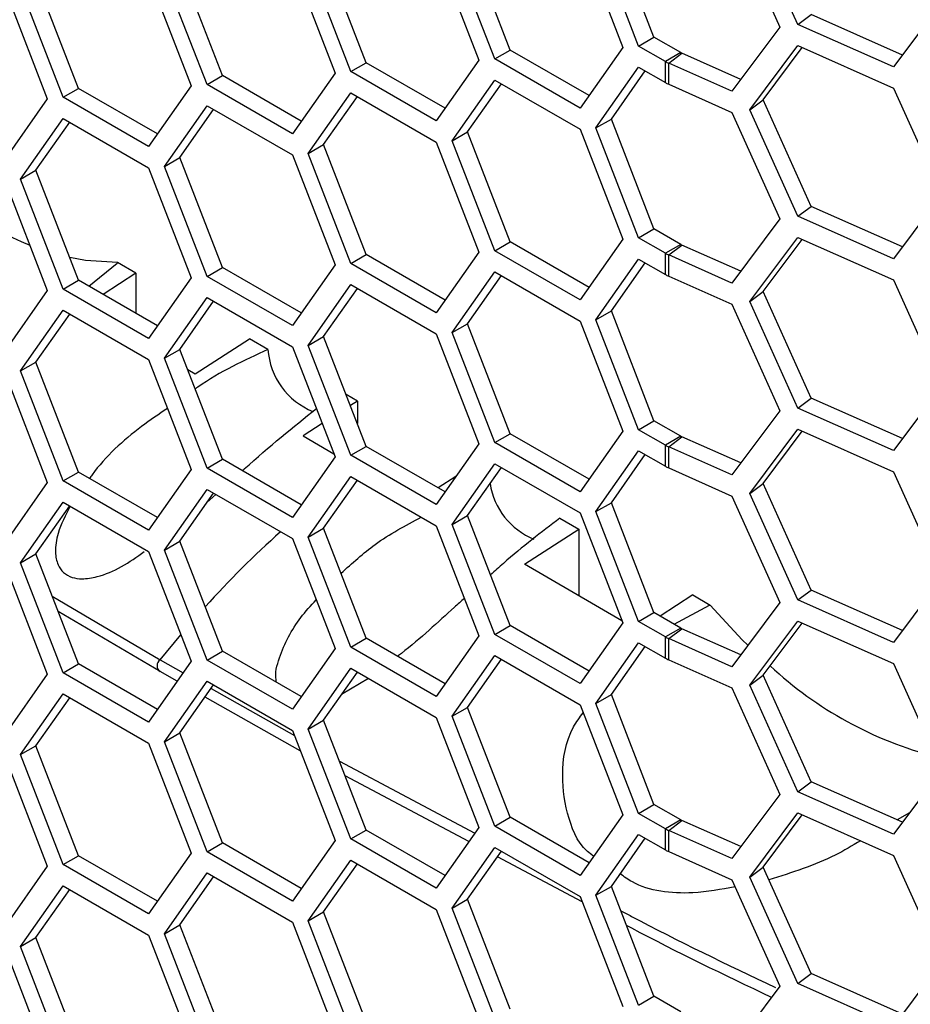
# Model space of a CAD drawing. Units: inches. Extents: x 0.3 to 33.8, y 0.2 to 21.7.
# Drawn here: x 32.2 to 32.3, y 16.7 to 16.8 of the extents above; entities that cross this region are included whole.
import ezdxf

# ---------------------------------------------------------------- set-up
doc = ezdxf.new("R2010")
doc.units = ezdxf.units.IN
doc.header["$MEASUREMENT"] = 0

msp = doc.modelspace()

# ---------------------------------------------------------------- linework, layer by layer
at = {"color": 7, "linetype": 'Continuous', "lineweight": 25}
for p, q in [((32.27985314528435, 16.84910439217446), (32.2855786798416, 16.83636140090739)), ((32.28773188131501, 16.8366732388653), (32.28200634675777, 16.84941623013238)), ((32.27051789813397, 16.8351565752631), (32.26541479450317, 16.84830929443123)), ((32.25331023269091, 16.83361795067006), (32.24820712906012, 16.84677066983819)), ((32.26167796232143, 16.84707822238271), (32.26678106595223, 16.83392550321458)), ((32.26867942050288, 16.83409524471773), (32.26357631687209, 16.84724796388586)), ((32.23608179789018, 16.83209131597199), (32.23097869425938, 16.84524403514012)), ((32.2444495275207, 16.84555158768465), (32.2495526311515, 16.83239886851652)), ((32.25147175505983, 16.83255662012468), (32.24636865142904, 16.84570933929282)), ((32.22724186207765, 16.8440129630916), (32.23234496570844, 16.83086024392347)), ((32.2342433202591, 16.83102998542662), (32.2291402166283, 16.84418270459475)), ((32.21703565481605, 16.82949136083358), (32.21193255118525, 16.84264408000171)), ((32.21887413244713, 16.83055269137895), (32.21377102881633, 16.84370541054708)), ((32.2016456976464, 16.82902605668088), (32.1965425940156, 16.84217877584901)), ((32.21001342727691, 16.84248632839354), (32.21511653090771, 16.82933360922541)), ((32.19280576183386, 16.8409477038005), (32.19790886546466, 16.82779498463237)), ((32.19980722001532, 16.82796472613552), (32.19470411638451, 16.84111744530365)), ((32.30490848498675, 16.83927130565838), (32.2991829504295, 16.8316007766283)), ((32.28773188131501, 16.8366732388653), (32.28931466103043, 16.83786402101551)), ((32.30024422348397, 16.83302256977124), (32.28931466103043, 16.83786402101551)), ((32.2855786798416, 16.83636140090739), (32.27985314528436, 16.82869087187732)), ((32.2991829504295, 16.8316007766283), (32.28773188131501, 16.8366732388653)), ((32.26867942050288, 16.83409524471773), (32.27051789813397, 16.8351565752631)), ((32.27371358333264, 16.83331174546621), (32.27051789813397, 16.8351565752631)), ((32.25147175505983, 16.83255662012468), (32.25331023269091, 16.83361795067006)), ((32.2627392353759, 16.82817470328279), (32.25331023269091, 16.83361795067006)), ((32.26678106595223, 16.83392550321458), (32.26167796232143, 16.82666470208557)), ((32.27187510570155, 16.83225041492084), (32.26867942050288, 16.83409524471773)), ((32.27371358333264, 16.83331174546621), (32.27187510570155, 16.83225041492084)), ((32.27227832164549, 16.83204627969784), (32.27386110136091, 16.83323706184804)), ((32.28091441833882, 16.83011266502026), (32.27386110136091, 16.83323706184804)), ((32.28200634675777, 16.82647143331839), (32.28773188131501, 16.83414196234846)), ((32.28358912647319, 16.82766221546859), (32.28825338797597, 16.83391095135572)), ((32.28773188131501, 16.83414196234846), (32.2991829504295, 16.82906950011146)), ((32.2342433202591, 16.83102998542662), (32.23608179789018, 16.83209131597199)), ((32.24551080057517, 16.82664806858473), (32.23608179789018, 16.83209131597199)), ((32.2495526311515, 16.83239886851652), (32.2444495275207, 16.8251380673875)), ((32.26167796232143, 16.82666470208557), (32.25147175505983, 16.83255662012468)), ((32.27187510570155, 16.82971913840399), (32.27187510570155, 16.83225041492084)), ((32.27227832164549, 16.82951500318099), (32.27227832164549, 16.83204627969784)), ((32.27985314528436, 16.82869087187732), (32.27227832164549, 16.83204627969784)), ((32.23234496570844, 16.83086024392347), (32.22724186207764, 16.82359944279446)), ((32.2444495275207, 16.8251380673875), (32.2342433202591, 16.83102998542662)), ((32.26357631687209, 16.82430316707187), (32.26867942050288, 16.83156396820088)), ((32.26541479450317, 16.82536449761724), (32.2694566250795, 16.83111529754903)), ((32.26867942050288, 16.83156396820088), (32.27187510570155, 16.82971913840399)), ((32.21703565481605, 16.82949136083358), (32.21887413244713, 16.83055269137895)), ((32.22830313513212, 16.82510944399169), (32.21887413244713, 16.83055269137895)), ((32.24636865142904, 16.82276454247883), (32.25147175505983, 16.83002534360784)), ((32.25147175505983, 16.83002534360784), (32.26167796232143, 16.82413342556872)), ((32.19980722001532, 16.82796472613552), (32.2016456976464, 16.82902605668088)), ((32.21107470033138, 16.82358280929362), (32.2016456976464, 16.82902605668088)), ((32.21511653090771, 16.82933360922541), (32.21001342727691, 16.8220728080964)), ((32.22724186207764, 16.82359944279446), (32.21703565481605, 16.82949136083358)), ((32.24820712906012, 16.82382587302419), (32.25224895963645, 16.82957667295598)), ((32.27227832164549, 16.82951500318099), (32.27985314528435, 16.82615959536047)), ((32.2991829504295, 16.82906950011146), (32.30490848498675, 16.81632650884438)), ((32.19790886546466, 16.82779498463237), (32.19280576183386, 16.82053418350336)), ((32.21001342727691, 16.8220728080964), (32.19980722001532, 16.82796472613552)), ((32.2291402166283, 16.82123790778076), (32.2342433202591, 16.82849870890978)), ((32.23097869425938, 16.82229923832613), (32.23502052483572, 16.82805003825792)), ((32.2342433202591, 16.82849870890978), (32.2444495275207, 16.82260679087066)), ((32.28200634675777, 16.82647143331839), (32.28358912647319, 16.82766221546859)), ((32.28931466103043, 16.81491922420151), (32.28358912647319, 16.82766221546859)), ((32.21193255118525, 16.81969928318772), (32.21703565481605, 16.82696008431673)), ((32.21377102881633, 16.82076061373309), (32.21781285939267, 16.82651141366488)), ((32.21703565481605, 16.82696008431673), (32.22724186207765, 16.82106816627762)), ((32.27985314528435, 16.82615959536047), (32.2855786798416, 16.8134166040934)), ((32.28773188131501, 16.81372844205131), (32.28200634675777, 16.82647143331839)), ((32.19470411638451, 16.81817264848966), (32.19980722001532, 16.82543344961867)), ((32.1965425940156, 16.81923397903503), (32.20058442459193, 16.82498477896681)), ((32.19980722001532, 16.82543344961867), (32.21001342727691, 16.81954153157955)), ((32.26357631687209, 16.82430316707187), (32.26541479450317, 16.82536449761724)), ((32.27051789813397, 16.81221177844911), (32.26541479450317, 16.82536449761724)), ((32.24636865142904, 16.82276454247883), (32.24820712906012, 16.82382587302419)), ((32.25331023269091, 16.81067315385607), (32.24820712906012, 16.82382587302419)), ((32.26167796232143, 16.82413342556872), (32.26678106595222, 16.81098070640059)), ((32.26867942050288, 16.81115044790374), (32.26357631687209, 16.82430316707187)), ((32.25147175505983, 16.8096118233107), (32.24636865142904, 16.82276454247883)), ((32.2291402166283, 16.82123790778076), (32.23097869425938, 16.82229923832613)), ((32.23608179789018, 16.809146519158), (32.23097869425938, 16.82229923832613)), ((32.2444495275207, 16.82260679087066), (32.2495526311515, 16.80945407170253)), ((32.21193255118525, 16.81969928318772), (32.21377102881633, 16.82076061373309)), ((32.21887413244713, 16.80760789456496), (32.21377102881633, 16.82076061373309)), ((32.22724186207765, 16.82106816627762), (32.23234496570844, 16.80791544710948)), ((32.2342433202591, 16.80808518861263), (32.2291402166283, 16.82123790778076)), ((32.19470411638451, 16.81817264848966), (32.1965425940156, 16.81923397903503)), ((32.2016456976464, 16.8060812598669), (32.1965425940156, 16.81923397903503)), ((32.21001342727691, 16.81954153157955), (32.21511653090771, 16.80638881241142)), ((32.21703565481605, 16.80654656401959), (32.21193255118525, 16.81969928318772)), ((32.19280576183386, 16.81800290698651), (32.19790886546466, 16.80485018781838)), ((32.19980722001532, 16.80501992932152), (32.19470411638451, 16.81817264848966)), ((32.30490848498675, 16.81632650884438), (32.2991829504295, 16.80865597981431)), ((32.28773188131501, 16.81372844205131), (32.28931466103043, 16.81491922420151)), ((32.30024422348397, 16.81007777295725), (32.28931466103043, 16.81491922420151)), ((32.2855786798416, 16.8134166040934), (32.27985314528436, 16.80574607506333)), ((32.2991829504295, 16.80865597981431), (32.28773188131501, 16.81372844205131)), ((32.26867942050288, 16.81115044790374), (32.27051789813397, 16.81221177844911)), ((32.27371358333264, 16.81036694865222), (32.27051789813397, 16.81221177844911)), ((32.26678106595222, 16.81098070640059), (32.26167796232143, 16.80371990527158)), ((32.27187510570155, 16.80930561810685), (32.26867942050288, 16.81115044790374)), ((32.28200634675777, 16.8035266365044), (32.28773188131501, 16.81119716553447)), ((32.28358912647319, 16.8047174186546), (32.28825338797597, 16.81096615454173)), ((32.28773188131501, 16.81119716553447), (32.2991829504295, 16.80612470329747)), ((32.25147175505983, 16.8096118233107), (32.25331023269091, 16.81067315385607)), ((32.2627392353759, 16.80522990646881), (32.25331023269091, 16.81067315385607)), ((32.27371358333264, 16.81036694865222), (32.27187510570155, 16.80930561810685)), ((32.27227832164549, 16.80910148288385), (32.27386110136091, 16.81029226503405)), ((32.28091441833882, 16.80716786820626), (32.27386110136091, 16.81029226503405)), ((32.2342433202591, 16.80808518861263), (32.23608179789018, 16.809146519158)), ((32.24551080057517, 16.80370327177074), (32.23608179789018, 16.809146519158)), ((32.2495526311515, 16.80945407170253), (32.2444495275207, 16.80219327057351)), ((32.26167796232143, 16.80371990527158), (32.25147175505983, 16.8096118233107)), ((32.26357631687209, 16.80135837025788), (32.26867942050288, 16.80861917138689)), ((32.26867942050288, 16.80861917138689), (32.27187510570155, 16.80677434159001)), ((32.27187510570155, 16.80677434159001), (32.27187510570155, 16.80930561810685)), ((32.27227832164549, 16.80657020636701), (32.27227832164549, 16.80910148288385)), ((32.27985314528436, 16.80574607506333), (32.27227832164549, 16.80910148288385)), ((32.20287759070744, 16.80537010314015), (32.20626881887934, 16.80813728644967)), ((32.20626881887934, 16.80813728644967), (32.20632035687218, 16.80818547682554)), ((32.2085022915056, 16.80692687384414), (32.20632035687218, 16.80818547682554)), ((32.21703565481605, 16.80654656401959), (32.21887413244713, 16.80760789456496)), ((32.22830313513212, 16.8021646471777), (32.21887413244713, 16.80760789456496)), ((32.23234496570844, 16.80791544710948), (32.22724186207765, 16.80065464598047)), ((32.2444495275207, 16.80219327057351), (32.2342433202591, 16.80808518861263)), ((32.26541479450317, 16.80241970080325), (32.2694566250795, 16.80817050073503)), ((32.2085022915056, 16.80692687384414), (32.20459287181588, 16.80437989243348)), ((32.2085022915056, 16.80692687384414), (32.2085022915056, 16.80212303248522)), ((32.21511653090771, 16.80638881241142), (32.21001342727691, 16.79912801128241)), ((32.22724186207765, 16.80065464598047), (32.21703565481605, 16.80654656401959)), ((32.24636865142904, 16.79981974566484), (32.25147175505983, 16.80708054679385)), ((32.24820712906012, 16.80088107621021), (32.25224895963645, 16.80663187614199)), ((32.25147175505983, 16.80708054679385), (32.26167796232143, 16.80118862875473)), ((32.27227832164549, 16.80657020636701), (32.27985314528435, 16.80321479854648)), ((32.2991829504295, 16.80612470329747), (32.30490848498675, 16.7933817120304)), ((32.19980722001532, 16.80501992932152), (32.2016456976464, 16.8060812598669)), ((32.21001342727691, 16.79912801128241), (32.19980722001532, 16.80501992932152)), ((32.21107470033138, 16.80063801247963), (32.2016456976464, 16.8060812598669)), ((32.2291402166283, 16.79829311096677), (32.2342433202591, 16.80555391209579)), ((32.23097869425938, 16.79935444151214), (32.23502052483572, 16.80510524144393)), ((32.2342433202591, 16.80555391209579), (32.2444495275207, 16.79966199405667)), ((32.19790886546466, 16.80485018781838), (32.19280576183386, 16.79758938668936)), ((32.21193255118525, 16.79675448637373), (32.21703565481605, 16.80401528750274)), ((32.21703565481605, 16.80401528750274), (32.22724186207765, 16.79812336946362)), ((32.28200634675777, 16.8035266365044), (32.28358912647319, 16.8047174186546)), ((32.28931466103043, 16.79197442738753), (32.28358912647319, 16.8047174186546)), ((32.21377102881633, 16.7978158169191), (32.21781285939267, 16.80356661685089)), ((32.27985314528435, 16.80321479854648), (32.2855786798416, 16.79047180727941)), ((32.28773188131501, 16.79078364523732), (32.28200634675777, 16.8035266365044)), ((32.19470411638451, 16.79522785167567), (32.19980722001532, 16.80248865280468)), ((32.1965425940156, 16.79628918222103), (32.20058442459193, 16.80203998215282)), ((32.19980722001532, 16.80248865280468), (32.21001342727691, 16.79659673476556)), ((32.26357631687209, 16.80135837025788), (32.26541479450317, 16.80241970080325)), ((32.27051789813397, 16.78926698163512), (32.26541479450317, 16.80241970080325)), ((32.24636865142904, 16.79981974566484), (32.24820712906012, 16.80088107621021)), ((32.25331023269091, 16.78772835704208), (32.24820712906012, 16.80088107621021)), ((32.26167796232143, 16.80118862875473), (32.26678106595223, 16.7880359095866)), ((32.26867942050288, 16.78820565108975), (32.26357631687209, 16.80135837025788)), ((32.21560871465652, 16.79488287836127), (32.22211409704343, 16.79907198787303)), ((32.22431797332469, 16.79779987736887), (32.22211409704343, 16.79907198787303)), ((32.2291402166283, 16.79829311096677), (32.23097869425938, 16.79935444151214)), ((32.23608179789018, 16.78620172234401), (32.23097869425938, 16.79935444151214)), ((32.2444495275207, 16.79966199405667), (32.2495526311515, 16.78650927488854)), ((32.25147175505983, 16.78666702649671), (32.24636865142904, 16.79981974566484)), ((32.22724186207765, 16.79812336946362), (32.23234496570844, 16.7849706502955)), ((32.2342433202591, 16.78514039179864), (32.2291402166283, 16.79829311096677)), ((32.21193255118525, 16.79675448637373), (32.21377102881633, 16.7978158169191)), ((32.21703565481605, 16.7836017672056), (32.21193255118525, 16.79675448637373)), ((32.21887413244713, 16.78466309775097), (32.21377102881633, 16.7978158169191)), ((32.19470411638451, 16.79522785167567), (32.1965425940156, 16.79628918222103)), ((32.2016456976464, 16.78313646305291), (32.1965425940156, 16.79628918222103)), ((32.21001342727691, 16.79659673476556), (32.21511653090771, 16.78344401559743)), ((32.19280576183386, 16.79505811017252), (32.19790886546466, 16.78190539100439)), ((32.19980722001532, 16.78207513250754), (32.19470411638451, 16.79522785167567)), ((32.21470873557886, 16.79539897520828), (32.21560871465652, 16.79488287836127)), ((32.30490848498675, 16.7933817120304), (32.2991829504295, 16.78571118300032)), ((32.23501879580009, 16.79162268164029), (32.23367828127544, 16.79239653658585)), ((32.23501879580009, 16.79162268164029), (32.2341855521106, 16.79108909873632)), ((32.23501879580009, 16.79162268164029), (32.23501879580009, 16.78894149973787)), ((32.28773188131501, 16.79078364523732), (32.28931466103043, 16.79197442738753)), ((32.30024422348397, 16.78713297614326), (32.28931466103043, 16.79197442738753)), ((32.2855786798416, 16.79047180727941), (32.27985314528436, 16.78280127824934)), ((32.2991829504295, 16.78571118300032), (32.28773188131501, 16.79078364523732)), ((32.23080980201379, 16.78892737514641), (32.22851341341318, 16.78745684051938)), ((32.26867942050288, 16.78820565108975), (32.27051789813397, 16.78926698163512)), ((32.27371358333264, 16.78742215183823), (32.27051789813397, 16.78926698163512)), ((32.22851341341318, 16.78745684051938), (32.23220697725885, 16.78532630118118)), ((32.25147175505983, 16.78666702649671), (32.25331023269091, 16.78772835704208)), ((32.2627392353759, 16.78228510965481), (32.25331023269091, 16.78772835704208)), ((32.26678106595223, 16.7880359095866), (32.26167796232143, 16.78077510845759)), ((32.27187510570155, 16.78636082129286), (32.26867942050288, 16.78820565108975)), ((32.27371358333264, 16.78742215183823), (32.27187510570155, 16.78636082129286)), ((32.27227832164549, 16.78615668606986), (32.27386110136091, 16.78734746822006)), ((32.28091441833882, 16.78422307139228), (32.27386110136091, 16.78734746822006)), ((32.28200634675777, 16.78058183969041), (32.28773188131501, 16.78825236872048)), ((32.28358912647319, 16.78177262184061), (32.28825338797597, 16.78802135772774)), ((32.28773188131501, 16.78825236872048), (32.2991829504295, 16.78317990648348)), ((32.2342433202591, 16.78514039179864), (32.23608179789018, 16.78620172234401)), ((32.24551080057517, 16.78075847495675), (32.23608179789018, 16.78620172234401)), ((32.2495526311515, 16.78650927488854), (32.2444495275207, 16.77924847375952)), ((32.26167796232143, 16.78077510845759), (32.25147175505983, 16.78666702649671)), ((32.27187510570155, 16.78382954477602), (32.27187510570155, 16.78636082129286)), ((32.27227832164549, 16.78362540955301), (32.27227832164549, 16.78615668606986)), ((32.27985314528436, 16.78280127824934), (32.27227832164549, 16.78615668606986)), ((32.23234496570844, 16.7849706502955), (32.22724186207765, 16.77770984916648)), ((32.2444495275207, 16.77924847375952), (32.2342433202591, 16.78514039179864)), ((32.26357631687209, 16.77841357344389), (32.26867942050288, 16.7856743745729)), ((32.26541479450317, 16.77947490398926), (32.2694566250795, 16.78522570392105)), ((32.26867942050288, 16.7856743745729), (32.27187510570155, 16.78382954477602)), ((32.21703565481605, 16.7836017672056), (32.21887413244713, 16.78466309775097)), ((32.22830313513212, 16.77921985036371), (32.21887413244713, 16.78466309775097)), ((32.24636865142904, 16.77687494885085), (32.25147175505983, 16.78413574997986)), ((32.25147175505983, 16.78413574997986), (32.26167796232143, 16.77824383194074)), ((32.19980722001532, 16.78207513250754), (32.2016456976464, 16.78313646305291)), ((32.21107470033138, 16.77769321566564), (32.2016456976464, 16.78313646305291)), ((32.21511653090771, 16.78344401559743), (32.21001342727691, 16.77618321446842)), ((32.22724186207765, 16.77770984916648), (32.21703565481605, 16.7836017672056)), ((32.2291402166283, 16.77534831415278), (32.2342433202591, 16.7826091152818)), ((32.2342433202591, 16.7826091152818), (32.2444495275207, 16.77671719724268)), ((32.24679961804438, 16.7825922310418), (32.24468263834733, 16.78123656283449)), ((32.24820712906012, 16.77793627939622), (32.25224895963645, 16.783687079328)), ((32.27227832164549, 16.78362540955301), (32.27985314528435, 16.78027000173249)), ((32.2991829504295, 16.78317990648348), (32.30490848498675, 16.77043691521641)), ((32.19790886546466, 16.78190539100439), (32.19280576183386, 16.77464458987538)), ((32.21001342727691, 16.77618321446842), (32.19980722001532, 16.78207513250754)), ((32.23097869425938, 16.77640964469815), (32.23502052483572, 16.78216044462994)), ((32.28200634675777, 16.78058183969041), (32.28358912647319, 16.78177262184061)), ((32.28931466103043, 16.76902963057353), (32.28358912647319, 16.78177262184061)), ((32.21193255118525, 16.77380968955974), (32.21703565481605, 16.78107049068876)), ((32.21377102881633, 16.77487102010511), (32.21781285939267, 16.7806218200369)), ((32.21701583974367, 16.77948780403684), (32.2180938873584, 16.78045958604553)), ((32.21703565481605, 16.78107049068876), (32.22724186207765, 16.77517857264964)), ((32.27985314528435, 16.78027000173249), (32.2855786798416, 16.76752701046542)), ((32.28773188131501, 16.76783884842333), (32.28200634675777, 16.78058183969041)), ((32.19470411638451, 16.77228305486168), (32.19980722001532, 16.77954385599069)), ((32.1965425940156, 16.77334438540705), (32.20058442459193, 16.77909518533883)), ((32.19980722001532, 16.77954385599069), (32.21001342727691, 16.77365193795157)), ((32.26357631687209, 16.77841357344389), (32.26541479450317, 16.77947490398926)), ((32.27051789813397, 16.76632218482113), (32.26541479450317, 16.77947490398926)), ((32.24636865142904, 16.77687494885085), (32.24820712906012, 16.77793627939622)), ((32.25331023269091, 16.76478356022809), (32.24820712906012, 16.77793627939622)), ((32.26167796232143, 16.77824383194074), (32.26678106595222, 16.76509111277261)), ((32.26867942050288, 16.76526085427576), (32.26357631687209, 16.77841357344389)), ((32.2444495275207, 16.77671719724268), (32.2495526311515, 16.76356447807455)), ((32.25147175505983, 16.76372222968272), (32.24636865142904, 16.77687494885085)), ((32.25926071313641, 16.77762786487916), (32.26153530009459, 16.7763146056357)), ((32.2291402166283, 16.77534831415278), (32.23097869425938, 16.77640964469815)), ((32.23608179789018, 16.76325692553002), (32.23097869425938, 16.77640964469815)), ((32.25502991770767, 16.77212530612392), (32.26153530009459, 16.7763146056357)), ((32.26153530009459, 16.7763146056357), (32.26153530009459, 16.76834481690175)), ((32.21193255118525, 16.77380968955974), (32.21377102881633, 16.77487102010511)), ((32.21887413244713, 16.76171830093698), (32.21377102881633, 16.77487102010511)), ((32.22724186207765, 16.77517857264964), (32.23234496570844, 16.76202585348151)), ((32.2342433202591, 16.76219559498465), (32.2291402166283, 16.77534831415278)), ((32.19470411638451, 16.77228305486168), (32.1965425940156, 16.77334438540705)), ((32.2016456976464, 16.76019166623892), (32.1965425940156, 16.77334438540705)), ((32.21001342727691, 16.77365193795157), (32.21511653090771, 16.76049921878344)), ((32.21703565481605, 16.76065697039161), (32.21193255118525, 16.77380968955974)), ((32.19280576183386, 16.77211331335853), (32.19790886546466, 16.7589605941904)), ((32.19980722001532, 16.75913033569355), (32.19470411638451, 16.77228305486168)), ((32.26667826438155, 16.76535607313537), (32.25502991770767, 16.77212530612392)), ((32.30490848498675, 16.77043691521641), (32.2991829504295, 16.76276638618634)), ((32.27514710563243, 16.76845361205645), (32.2712378670747, 16.76590655559856)), ((32.27514710563243, 16.76845361205645), (32.27725832958772, 16.7672338568566)), ((32.28773188131501, 16.76783884842333), (32.28931466103043, 16.76902963057353)), ((32.30024422348397, 16.76418817932927), (32.28931466103043, 16.76902963057353)), ((32.19849772990987, 16.76830522586546), (32.21141450930145, 16.76067724647718)), ((32.2855786798416, 16.76752701046542), (32.27985314528436, 16.75985648143535)), ((32.2991829504295, 16.76276638618634), (32.28773188131501, 16.76783884842333)), ((32.21141450930145, 16.75926746397537), (32.19920725940777, 16.7664764873364)), ((32.26867942050288, 16.76526085427576), (32.27051789813397, 16.76632218482113)), ((32.27371358333264, 16.76447735502424), (32.27051789813397, 16.76632218482113)), ((32.2729130670757, 16.7649394832227), (32.27717642519271, 16.76720319663156)), ((32.2729130670757, 16.7649394832227), (32.27717642519271, 16.76720319663156)), ((32.27717642519271, 16.76720319663156), (32.27725832958772, 16.7672338568566)), ((32.26678106595222, 16.76509111277261), (32.26167796232143, 16.7578303116436)), ((32.27187510570155, 16.76341602447887), (32.26867942050288, 16.76526085427576)), ((32.28200634675777, 16.75763704287642), (32.28773188131501, 16.76530757190649)), ((32.28358912647319, 16.75882782502662), (32.28825338797597, 16.76507656091376)), ((32.28773188131501, 16.76530757190649), (32.2991829504295, 16.76023510966949)), ((32.25147175505983, 16.76372222968272), (32.25331023269091, 16.76478356022809)), ((32.2627392353759, 16.75934031284083), (32.25331023269091, 16.76478356022809)), ((32.27371358333264, 16.76447735502424), (32.27187510570155, 16.76341602447887)), ((32.27227832164549, 16.76321188925587), (32.27386110136091, 16.76440267140607)), ((32.28091441833882, 16.76127827457828), (32.27386110136091, 16.76440267140607)), ((32.21141450930145, 16.76067724647718), (32.21388247498995, 16.76367986963797)), ((32.2342433202591, 16.76219559498465), (32.23608179789018, 16.76325692553002)), ((32.24551080057517, 16.75781367814276), (32.23608179789018, 16.76325692553002)), ((32.2495526311515, 16.76356447807455), (32.2444495275207, 16.75630367694554)), ((32.26167796232143, 16.7578303116436), (32.25147175505983, 16.76372222968272)), ((32.26357631687209, 16.7554687766299), (32.26867942050288, 16.76272957775891)), ((32.26867942050288, 16.76272957775891), (32.27187510570155, 16.76088474796203)), ((32.27187510570155, 16.76088474796203), (32.27187510570155, 16.76341602447887)), ((32.27227832164549, 16.76068061273903), (32.27227832164549, 16.76321188925587)), ((32.27985314528436, 16.75985648143535), (32.27227832164549, 16.76321188925587)), ((32.21703565481605, 16.76065697039161), (32.21887413244713, 16.76171830093698)), ((32.22830313513212, 16.75627505354972), (32.21887413244713, 16.76171830093698)), ((32.23234496570844, 16.76202585348151), (32.22724186207765, 16.75476505235249)), ((32.2444495275207, 16.75630367694554), (32.2342433202591, 16.76219559498465)), ((32.26541479450317, 16.75653010717527), (32.2694566250795, 16.76228090710706)), ((32.21511653090771, 16.76049921878344), (32.21001342727691, 16.75323841765443)), ((32.21141450930145, 16.76067724647718), (32.21415479161841, 16.75913083628081)), ((32.22724186207765, 16.75476505235249), (32.21703565481605, 16.76065697039161)), ((32.24636865142904, 16.75393015203686), (32.25147175505983, 16.76119095316587)), ((32.24820712906012, 16.75499148258223), (32.25224895963645, 16.76074228251402)), ((32.25147175505983, 16.76119095316587), (32.26167796232143, 16.75529903512675)), ((32.27227832164549, 16.76068061273903), (32.27985314528435, 16.75732520491851)), ((32.2991829504295, 16.76023510966949), (32.30490848498675, 16.74749211840242)), ((32.19980722001532, 16.75913033569355), (32.2016456976464, 16.76019166623892)), ((32.21001342727691, 16.75323841765443), (32.19980722001532, 16.75913033569355)), ((32.21107470033138, 16.75474841885165), (32.2016456976464, 16.76019166623892)), ((32.2134453451668, 16.75812142123272), (32.21141450930145, 16.75926746397537)), ((32.2291402166283, 16.7524035173388), (32.2342433202591, 16.75966431846781)), ((32.23097869425938, 16.75346484788416), (32.23502052483572, 16.75921564781595)), ((32.2342433202591, 16.75966431846781), (32.2444495275207, 16.75377240042869)), ((32.19790886546466, 16.7589605941904), (32.19280576183386, 16.75169979306139)), ((32.21193255118525, 16.75086489274575), (32.21703565481605, 16.75812569387476)), ((32.21703565481605, 16.75812569387476), (32.22724186207765, 16.75223377583564)), ((32.23633541968005, 16.75845657517963), (32.2331222143567, 16.75651469250199)), ((32.28200634675777, 16.75763704287642), (32.28358912647319, 16.75882782502662)), ((32.28931466103043, 16.74608483375954), (32.28358912647319, 16.75882782502662)), ((32.21377102881633, 16.75192622329112), (32.21781285939267, 16.75767702322291)), ((32.21750562146745, 16.75723987876422), (32.22748442799624, 16.7516085873939)), ((32.27985314528435, 16.75732520491851), (32.2855786798416, 16.74458221365143)), ((32.28773188131501, 16.74489405160935), (32.28200634675777, 16.75763704287642)), ((32.19470411638451, 16.74933825804769), (32.19980722001532, 16.7565990591767)), ((32.1965425940156, 16.75039958859306), (32.20058442459193, 16.75615038852484)), ((32.19980722001532, 16.7565990591767), (32.21001342727691, 16.75070714113758)), ((32.2281847055057, 16.74980369490335), (32.21679618247803, 16.75623047433351)), ((32.26357631687209, 16.7554687766299), (32.26541479450317, 16.75653010717527)), ((32.27051789813397, 16.74337738800714), (32.26541479450317, 16.75653010717527)), ((32.24636865142904, 16.75393015203686), (32.24820712906012, 16.75499148258223)), ((32.25331023269091, 16.7418387634141), (32.24820712906012, 16.75499148258223)), ((32.26167796232143, 16.75529903512675), (32.26678106595223, 16.74214631595862)), ((32.26867942050288, 16.74231605746177), (32.26357631687209, 16.7554687766299)), ((32.2291402166283, 16.7524035173388), (32.23097869425938, 16.75346484788416)), ((32.23608179789018, 16.74031212871603), (32.23097869425938, 16.75346484788416)), ((32.2444495275207, 16.75377240042869), (32.2495526311515, 16.74061968126056)), ((32.25147175505983, 16.74077743286873), (32.24636865142904, 16.75393015203686)), ((32.22724186207765, 16.75223377583564), (32.23234496570844, 16.73908105666752)), ((32.2342433202591, 16.73925079817066), (32.2291402166283, 16.7524035173388)), ((32.21193255118525, 16.75086489274575), (32.21377102881633, 16.75192622329112)), ((32.21703565481605, 16.73771217357762), (32.21193255118525, 16.75086489274575)), ((32.21887413244713, 16.73877350412299), (32.21377102881633, 16.75192622329112)), ((32.19470411638451, 16.74933825804769), (32.1965425940156, 16.75039958859306)), ((32.2016456976464, 16.73724686942493), (32.1965425940156, 16.75039958859306)), ((32.21001342727691, 16.75070714113758), (32.21511653090771, 16.73755442196945)), ((32.19280576183386, 16.74916851654454), (32.19790886546466, 16.73601579737641)), ((32.19980722001532, 16.73618553887956), (32.19470411638451, 16.74933825804769)), ((32.23287556785584, 16.74857585335915), (32.24908551560813, 16.7399550596283)), ((32.30490848498675, 16.74749211840242), (32.2991829504295, 16.73982158937234)), ((32.24836464993027, 16.73892939706952), (32.23356468855705, 16.74679971638217)), ((32.28773188131501, 16.74489405160935), (32.28931466103043, 16.74608483375954)), ((32.30024422348397, 16.74124338251528), (32.28931466103043, 16.74608483375954)), ((32.2991829504295, 16.73982158937234), (32.28773188131501, 16.74489405160935)), ((32.2855786798416, 16.74458221365143), (32.27985314528436, 16.73691168462136)), ((32.26867942050288, 16.74231605746177), (32.27051789813397, 16.74337738800714)), ((32.27371358333264, 16.74153255821025), (32.27051789813397, 16.74337738800714)), ((32.25147175505983, 16.74077743286873), (32.25331023269091, 16.7418387634141)), ((32.2627392353759, 16.73639551602684), (32.25331023269091, 16.7418387634141)), ((32.26678106595223, 16.74214631595862), (32.26167796232143, 16.73488551482961)), ((32.27187510570155, 16.74047122766488), (32.26867942050288, 16.74231605746177)), ((32.27371358333264, 16.74153255821025), (32.27187510570155, 16.74047122766488)), ((32.27227832164549, 16.74026709244188), (32.27386110136091, 16.74145787459208)), ((32.28091441833882, 16.7383334777643), (32.27386110136091, 16.74145787459208)), ((32.28200634675777, 16.73469224606243), (32.28773188131501, 16.7423627750925)), ((32.28358912647319, 16.73588302821263), (32.28825338797597, 16.74213176409976)), ((32.28773188131501, 16.7423627750925), (32.2991829504295, 16.7372903128555)), ((32.30107954268077, 16.74236246407602), (32.29960703908876, 16.74152563509366)), ((32.2342433202591, 16.73925079817066), (32.23608179789018, 16.74031212871603)), ((32.24551080057517, 16.73486888132877), (32.23608179789018, 16.74031212871603)), ((32.2495526311515, 16.74061968126056), (32.2444495275207, 16.73335888013154)), ((32.26167796232143, 16.73488551482961), (32.25147175505983, 16.74077743286873)), ((32.27187510570155, 16.73793995114804), (32.27187510570155, 16.74047122766488)), ((32.27227832164549, 16.73773581592503), (32.27227832164549, 16.74026709244188)), ((32.27985314528436, 16.73691168462136), (32.27227832164549, 16.74026709244188)), ((32.23234496570844, 16.73908105666752), (32.22724186207765, 16.7318202555385)), ((32.2444495275207, 16.73335888013154), (32.2342433202591, 16.73925079817066)), ((32.26357631687209, 16.73252397981591), (32.26867942050288, 16.73978478094492)), ((32.26541479450317, 16.73358531036128), (32.2694566250795, 16.73933611029307)), ((32.26867942050288, 16.73978478094492), (32.27187510570155, 16.73793995114804)), ((32.21703565481605, 16.73771217357762), (32.21887413244713, 16.73877350412299)), ((32.22830313513212, 16.73333025673573), (32.21887413244713, 16.73877350412299)), ((32.24636865142904, 16.73098535522287), (32.25147175505983, 16.73824615635188)), ((32.25147175505983, 16.73824615635188), (32.26167796232143, 16.73235423831276)), ((32.19980722001532, 16.73618553887956), (32.2016456976464, 16.73724686942493)), ((32.21107470033138, 16.73180362203766), (32.2016456976464, 16.73724686942493)), ((32.21511653090771, 16.73755442196945), (32.21001342727691, 16.73029362084044)), ((32.22724186207765, 16.7318202555385), (32.21703565481605, 16.73771217357762)), ((32.2291402166283, 16.7294587205248), (32.2342433202591, 16.73671952165382)), ((32.2342433202591, 16.73671952165382), (32.2444495275207, 16.7308276036147)), ((32.24820712906012, 16.73204668576824), (32.25224895963645, 16.73779748570002)), ((32.26192463163471, 16.73171847379773), (32.25177127336297, 16.73711782381489)), ((32.27227832164549, 16.73773581592503), (32.27985314528435, 16.73438040810451)), ((32.2991829504295, 16.7372903128555), (32.30490848498675, 16.72454732158843)), ((32.19790886546466, 16.73601579737641), (32.19280576183386, 16.7287549962474)), ((32.21001342727691, 16.73029362084044), (32.19980722001532, 16.73618553887956)), ((32.23097869425938, 16.73052005107017), (32.23502052483572, 16.73627085100196)), ((32.28200634675777, 16.73469224606243), (32.28358912647319, 16.73588302821263)), ((32.28931466103043, 16.72314003694555), (32.28358912647319, 16.73588302821263)), ((32.21193255118525, 16.72792009593176), (32.21703565481605, 16.73518089706078)), ((32.21377102881633, 16.72898142647713), (32.21781285939267, 16.73473222640892)), ((32.21703565481605, 16.73518089706078), (32.22724186207765, 16.72928897902166)), ((32.27985314528435, 16.73438040810451), (32.2855786798416, 16.72163741683744)), ((32.28773188131501, 16.72194925479535), (32.28200634675777, 16.73469224606243)), ((32.19470411638451, 16.7263934612337), (32.19980722001532, 16.73365426236271)), ((32.1965425940156, 16.72745479177907), (32.20058442459193, 16.73320559171085)), ((32.19980722001532, 16.73365426236271), (32.21001342727691, 16.72776234432359)), ((32.26357631687209, 16.73252397981591), (32.26541479450317, 16.73358531036128)), ((32.27051789813397, 16.72043259119315), (32.26541479450317, 16.73358531036128)), ((32.24636865142904, 16.73098535522287), (32.24820712906012, 16.73204668576824)), ((32.25331023269091, 16.71889396660011), (32.24820712906012, 16.73204668576824)), ((32.26167796232143, 16.73235423831276), (32.26678106595222, 16.71920151914463)), ((32.26867942050288, 16.71937126064778), (32.26357631687209, 16.73252397981591)), ((32.2444495275207, 16.7308276036147), (32.2495526311515, 16.71767488444657)), ((32.25147175505983, 16.71783263605474), (32.24636865142904, 16.73098535522287)), ((32.2291402166283, 16.7294587205248), (32.23097869425938, 16.73052005107017)), ((32.23608179789018, 16.71736733190204), (32.23097869425938, 16.73052005107017)), ((32.21193255118525, 16.72792009593176), (32.21377102881633, 16.72898142647713)), ((32.21887413244713, 16.715828707309), (32.21377102881633, 16.72898142647713)), ((32.22724186207765, 16.72928897902166), (32.23234496570844, 16.71613625985353)), ((32.2342433202591, 16.71630600135667), (32.2291402166283, 16.7294587205248)), ((32.19470411638451, 16.7263934612337), (32.1965425940156, 16.72745479177907)), ((32.2016456976464, 16.71430207261094), (32.1965425940156, 16.72745479177907)), ((32.21001342727691, 16.72776234432359), (32.21511653090771, 16.71460962515546)), ((32.21703565481605, 16.71476737676363), (32.21193255118525, 16.72792009593176)), ((32.19280576183386, 16.72622371973055), (32.19790886546466, 16.71307100056242)), ((32.19980722001532, 16.71324074206557), (32.19470411638451, 16.7263934612337)), ((32.30490848498675, 16.72454732158843), (32.2991829504295, 16.71687679255835)), ((32.28773188131501, 16.72194925479535), (32.28931466103043, 16.72314003694555)), ((32.30024422348397, 16.71829858570129), (32.28931466103043, 16.72314003694555)), ((32.2855786798416, 16.72163741683744), (32.27985314528436, 16.71396688780737)), ((32.2991829504295, 16.71687679255835), (32.28773188131501, 16.72194925479535)), ((32.26867942050288, 16.71937126064778), (32.27051789813397, 16.72043259119315)), ((32.27371358333264, 16.71858776139626), (32.27051789813397, 16.72043259119315))]:
    msp.add_line(p, q, dxfattribs=at)
at = {"color": 7, "linetype": 'Continuous', "lineweight": 25, "flags": 128}
for points in [[(32.20632035687218, 16.80818547682554), (32.20249143197813, 16.80845884106362), (32.20058481391759, 16.80881557740471)], [(32.28176370306934, 16.76241606583866), (32.28108725448178, 16.763086438511), (32.27725832958772, 16.7672338568566)]]:
    msp.add_lwpolyline(points, dxfattribs=at)
at = {"color": 7, "linetype": 'Continuous', "lineweight": 25}
for centre, radius, start, end in [((32.27448826106028, 16.83465888594553), 0.001553999051717714, 240.0987983771689, 246.1979572808382), ((32.2739925581568, 16.83593259889707), 0.004247597407359823, 240.0987983767623, 246.1979572815571), ((32.27399255815646, 16.83340132237955), 0.004247597406610799, 240.0987983762592, 246.1979572821303), ((32.21559294773107, 16.85779902219327), 0.05146449723350006, 227.5266766632974, 247.3773694203989), ((32.27448826105948, 16.81171408912997), 0.001553999049950437, 240.0987983738391, 246.1979572844521), ((32.27399255815646, 16.81298780208241), 0.004247597406613879, 240.0987983762831, 246.1979572821496), ((32.27399255815602, 16.8104565255647), 0.004247597405642885, 240.0987983756054, 246.1979572828675), ((32.23287599769478, 16.79835380000868), 0.008575931984470021, 183.7033215229071, 248.300284665942), ((32.27448826105971, 16.78876929231635), 0.001553999050383515, 240.0987983733628, 246.1979572823326), ((32.27399255815689, 16.79004300526928), 0.004247597407575361, 240.0987983769961, 246.1979572814808), ((32.27399255815646, 16.78751172875158), 0.004247597406613879, 240.0987983762831, 246.1979572821496), ((32.2594151156627, 16.78307957969416), 0.008617683837262562, 188.7726674823249, 247.6688916281857), ((32.30762435575919, 16.68491086811525), 0.1224331182267776, 131.9267235157312, 137.8777546545284), ((32.27448826106029, 16.76582449550358), 0.001553999051730338, 240.0987983771377, 246.1979572807572), ((32.27399255815646, 16.76709820845443), 0.004247597406610799, 240.0987983762592, 246.1979572821303), ((32.21189047551739, 16.75997235522628), 0.0008505383673391236, 124.028541581748, 235.9714584183868), ((32.27399255815646, 16.76456693193759), 0.004247597406613879, 240.0987983762831, 246.1979572821496), ((32.31564494345853, 16.79350586467312), 0.04583581807775872, 227.0674095022397, 255.5058261446254), ((32.27448826105906, 16.74287969868714), 0.001553999048995112, 240.0987983717285, 246.1979572860935), ((32.27399255815631, 16.74415341164009), 0.004247597406228535, 240.0987983756151, 246.1979572820572), ((32.27399255815588, 16.7416221351224), 0.004247597405286101, 240.0987983749385, 246.197957282735)]:
    msp.add_arc(centre, radius, start, end, dxfattribs=at)
for points, knots in [([(32.22431797106074, 16.79779987618662), (32.2214644344741, 16.79648526862312), (32.21849499792305, 16.79511726662602), (32.2157162407054, 16.7931582364073), (32.21560778313876, 16.7930817735738)], [0, 0, 0, 0, 0.9609690382658896, 1, 1, 1, 1]), ([(32.21228241144917, 16.79074866391031), (32.21124405190104, 16.79004365423046), (32.20794763170821, 16.7878055006458), (32.20474476291929, 16.7848939940533), (32.20305293440163, 16.78252656635846), (32.20295049490982, 16.78238321962597)], [0, 0, 0, 0, 0.3016770842251826, 0.957716846677886, 1, 1, 1, 1]), ([(32.22124117147484, 16.78329663520624), (32.22132043132133, 16.78336814336906), (32.22444907009617, 16.78619079848119), (32.22731539695007, 16.78849120703755), (32.23010910927644, 16.7907333378437)], [0, 0, 0, 0, 0.02533365217120007, 1, 1, 1, 1]), ([(32.20065713775158, 16.77905320892526), (32.2000967610802, 16.77798196781104), (32.1991585878439, 16.77618851388212), (32.19878117872152, 16.77374203818004), (32.19906584488452, 16.77212555815517), (32.19977840658969, 16.77106920816972), (32.20080592819784, 16.77048702538344), (32.20221629192795, 16.77029716248704), (32.20426933142168, 16.7706444149522), (32.20689772432387, 16.77174738719047), (32.20862918249654, 16.7729949159159), (32.20951266612871, 16.77363147256335)], [0, 0, 0, 0, 0.1901412096736689, 0.318331228156185, 0.4074299512078817, 0.4757601938786944, 0.5444415608947205, 0.6064358750656016, 0.69764581267478, 0.8457225361611532, 1, 1, 1, 1]), ([(32.23306560267184, 16.77103085518798), (32.23439432144116, 16.77223606555577), (32.23736653707262, 16.77493200481476), (32.24077769189307, 16.776745331733), (32.24266390169036, 16.77774801709292)], [0, 0, 0, 0, 0.4470465585511404, 1, 1, 1, 1]), ([(32.25926071109912, 16.77762786173587), (32.25702961607433, 16.77593222558734), (32.25430913331686, 16.77386465390001), (32.25147080478362, 16.77130155530467), (32.25096021777046, 16.7708404794141)], [0, 0, 0, 0, 0.8201099671254339, 1, 1, 1, 1]), ([(32.22534464804446, 16.75798295179179), (32.2253207767055, 16.75808195217838), (32.2250999494574, 16.758997777762), (32.22588135123912, 16.76178959951236), (32.22753200779577, 16.76508883000921), (32.22944889005814, 16.76715112739177), (32.23008915722453, 16.76783996536961)], [0, 0, 0, 0, 0.03004555888043491, 0.2779432731866591, 0.7588223212674361, 0.9999999999999999, 0.9999999999999999, 0.9999999999999999, 0.9999999999999999]), ([(32.24781985915291, 16.76803051778855), (32.24742460834268, 16.7676781247452), (32.24508912552407, 16.76559588259204), (32.24246685661577, 16.76311690207762), (32.23998483767179, 16.76120619868573), (32.23983455248827, 16.76109050641407)], [0, 0, 0, 0, 0.1606361335292066, 0.949176877548596, 1, 1, 1, 1]), ([(32.26329382957052, 16.73718460408888), (32.26321524263761, 16.73723564344906), (32.261627360343, 16.73826691535838), (32.26010322161337, 16.74175110474217), (32.25931122257633, 16.74698001280476), (32.26000894162653, 16.75157791447011), (32.26163629862707, 16.75379332730911), (32.26204584243177, 16.7543508623815)], [0, 0, 0, 0, 0.01459645241533396, 0.2949275089144195, 0.5792646283116971, 0.8941169240424258, 0.9999999999999999, 0.9999999999999999, 0.9999999999999999, 0.9999999999999999]), ([(32.29523316116421, 16.73903994484986), (32.29424490600705, 16.73844514759685), (32.29094029955471, 16.73645621708033), (32.28701842581931, 16.73522911074621), (32.28426940337516, 16.73436897523918)], [0, 0, 0, 0, 0.2990538121250595, 1, 1, 1, 1]), ([(32.28024091213047, 16.73351737785218), (32.27855197668224, 16.7332185894375), (32.2742414841583, 16.73245602315404), (32.26923506645749, 16.73308673425602), (32.26694337143465, 16.73473820747742), (32.26646657398327, 16.73508180390502)], [0, 0, 0, 0, 0.3378404662913249, 0.8622347323982298, 1, 1, 1, 1]), ([(32.26654626484702, 16.7306690631603), (32.26696720054028, 16.73044462353281), (32.27295145956534, 16.72725386331007), (32.27923183796478, 16.72425553806628), (32.28507045149, 16.72146811647988)], [0, 0, 0, 0, 0.07034048685068321, 1, 1, 1, 1]), ([(32.28458100097199, 16.72030082116144), (32.27892116873876, 16.72299923059935), (32.27304331748501, 16.72580158385722), (32.26744244823409, 16.72878406068026), (32.26723470292454, 16.72889468557491)], [0, 0, 0, 0, 0.9629083807822515, 1, 1, 1, 1])]:
    msp.add_open_spline(points, degree=3, knots=knots, dxfattribs=at)

doc.saveas('drawing.dxf')
